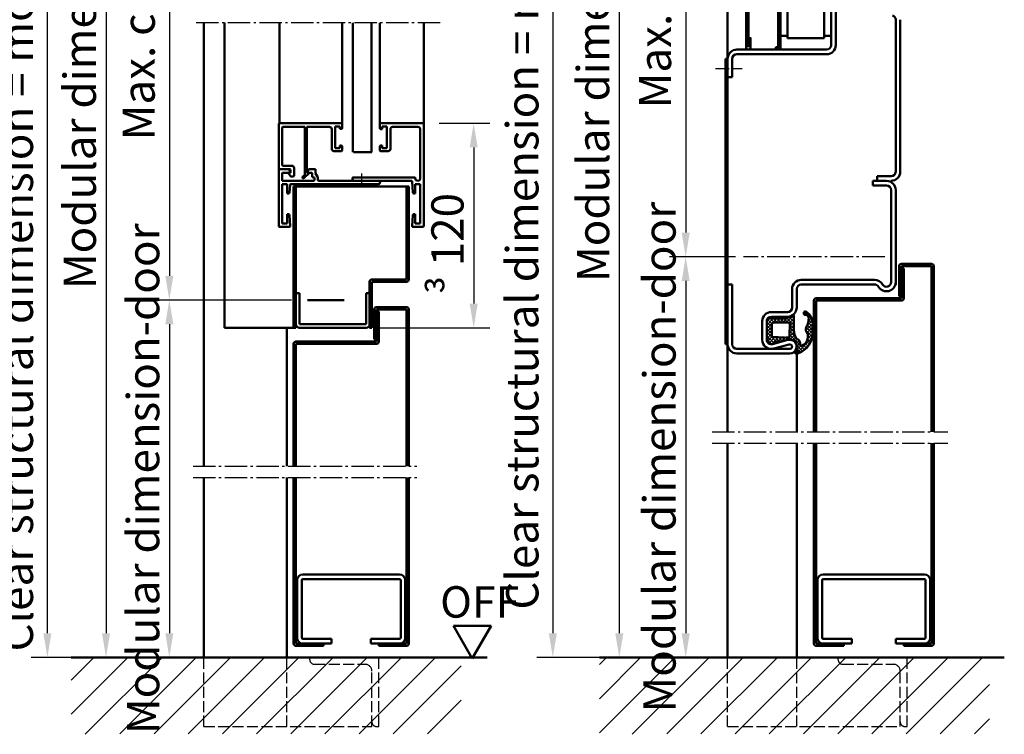
# Model space of a CAD drawing. Extents: x -1891 to 9520, y -752 to 1856.
# Drawn here: x 1097 to 1524, y 338 to 649 of the extents above; entities that cross this region are included whole.
import ezdxf

# ---------------------------------------------------------------- set-up
doc = ezdxf.new("R2010")
doc.units = 0
for name, pattern in [('AM_DIN_F_W050', [6.25, 4.75, -1.5]), ('AM_DIN_G_W050', [13.75, 9.75, -1.5, 1, -1.5]), ('AM_DIN_G_W050x2', [6.875, 4.75, -0.875, 0.375, -0.875]), ('SOLID', [0])]:
    doc.linetypes.add(name, pattern=pattern)
doc.layers.get('0').update_dxf_attribs({"linetype": 'CONTINUOUS'})
doc.layers.get('DEFPOINTS').update_dxf_attribs({"linetype": 'CONTINUOUS'})
doc.layers.add('40', color=12, linetype='CONTINUOUS')
doc.layers.add('8', color=1, linetype='CONTINUOUS')
for name, color, linetype, lineweight in [('AM_0', 7, 'CONTINUOUS', 50), ('AM_2', 5, 'CONTINUOUS', 50), ('AM_3', 6, 'AM_DIN_F_W050', 25), ('AM_5', 3, 'CONTINUOUS', 25), ('AM_7', 4, 'AM_DIN_G_W050', 25), ('AM_8', 1, 'CONTINUOUS', 25)]:
    doc.layers.add(name, color=color, linetype=linetype, lineweight=lineweight)
doc.styles.get("Standard").update_dxf_attribs({"font": 'arial.ttf'})
doc.dimstyles.new('GEN-ISO', dxfattribs={"dimtxt": 2, "dimasz": 1.5, "dimexe": 1, "dimexo": 1, "dimgap": 0.6, "dimtad": 1, "dimdsep": 46, "dimtxsty": 'Standard', "dimcen": 0, "dimclrd": 256, "dimclre": 256, "dimclrt": 2, "dimadec": 0, "dimazin": 0, "dimtp": 0.1, "dimtm": 0.1, "dimtfac": 0.71, "dimtmove": 0, "dimatfit": 3, "dimfxl": 1, "dimtzin": 0, "dimarcsym": 0})
pattern_1 = [(45, (0, 0), (-7.424621202458749, 7.424621202458749), [])]

# ---------------------------------------------------------------- blocks, each defined once
blk = doc.blocks.new('*D6')
at = {"layer": 'AM_5', "lineweight": -2, "transparency": 16777216}
for p, q in [((1158.697060848951, 865.4677477320008), (1127.178787687253, 865.4677477320008)), ((1134.178787687253, 854.9677477320008), (1134.178787687253, 382.0338357320013)), ((1158.697060848951, 371.5338357320012), (1127.178787687253, 371.5338357320013))]:
    blk.add_line(p, q, dxfattribs=at)
at = {"layer": 'AM_5', "transparency": 16777216}
for points in [[(1132.428787687253, 854.9677477320008), (1135.928787687253, 854.9677477320008), (1134.178787687253, 865.4677477320008)], [(1132.428787687253, 382.0338357320013), (1135.928787687253, 382.0338357320013), (1134.178787687253, 371.5338357320013)]]:
    blk.add_solid(points, dxfattribs=at)
at = {"layer": 'DEFPOINTS', "color": 0, "transparency": 16777216}
for p in [(1165.697060848951, 865.4677477320008), (1134.178787687253, 371.5338357320013), (1165.697060848951, 371.5338357320012)]:
    blk.add_point(p, dxfattribs=at)
at = {"layer": 'AM_5', "color": 2, "transparency": 16777216, "insert": (1122.812460463899, 617.926447732001), "char_height": 14, "attachment_point": 5, "rotation": 90}
blk.add_mtext('{\\fSwis721 BT|b0|i0|c0|p34;Modular dimension}', dxfattribs=at)
blk = doc.blocks.new('*D7')
at = {"layer": 'AM_5', "lineweight": -2, "transparency": 16777216}
for p, q in [((1389.222542966468, 868.550347732001), (1350.157318897095, 868.550347732001)), ((1357.157318897095, 858.050347732001), (1357.157318897095, 382.0338357320012)), ((1389.222542966468, 371.5338357320012), (1350.157318897095, 371.5338357320012))]:
    blk.add_line(p, q, dxfattribs=at)
at = {"layer": 'AM_5', "transparency": 16777216}
for points in [[(1355.407318897095, 858.050347732001), (1358.907318897095, 858.050347732001), (1357.157318897095, 868.550347732001)], [(1355.407318897095, 382.0338357320012), (1358.907318897095, 382.0338357320012), (1357.157318897095, 371.5338357320012)]]:
    blk.add_solid(points, dxfattribs=at)
at = {"layer": 'DEFPOINTS', "color": 0, "transparency": 16777216}
for p in [(1396.222542966468, 868.550347732001), (1357.157318897095, 371.5338357320012), (1396.222542966468, 371.5338357320012)]:
    blk.add_point(p, dxfattribs=at)
at = {"layer": 'AM_5', "color": 2, "transparency": 16777216, "insert": (1345.790991673741, 621.0090477320011), "char_height": 14, "attachment_point": 5, "rotation": 90}
blk.add_mtext('{\\fSwis721 BT|b0|i0|c0|p34;Modular dimension}', dxfattribs=at)
blk = doc.blocks.new('*D8')
at = {"layer": 'AM_5', "lineweight": -2, "transparency": 16777216}
for p, q in [((1407.583750029087, 545.5338347320011), (1378.996607468635, 545.5338347320011)), ((1385.996607468635, 535.0338347320011), (1385.996607468635, 382.0338357320012)), ((1394.222542966468, 371.5338357320012), (1378.996607468635, 371.5338357320012))]:
    blk.add_line(p, q, dxfattribs=at)
at = {"layer": 'AM_5', "transparency": 16777216}
for points in [[(1384.246607468635, 535.0338347320011), (1387.746607468635, 535.0338347320011), (1385.996607468635, 545.5338347320011)], [(1384.246607468635, 382.0338357320012), (1387.746607468635, 382.0338357320012), (1385.996607468635, 371.5338357320012)]]:
    blk.add_solid(points, dxfattribs=at)
at = {"layer": 'DEFPOINTS', "color": 0, "transparency": 16777216}
for p in [(1414.583750029087, 545.5338347320011), (1385.996607468635, 371.5338357320012), (1401.222542966468, 371.5338357320012)]:
    blk.add_point(p, dxfattribs=at)
at = {"layer": 'AM_5', "color": 2, "transparency": 16777216, "insert": (1374.630280245281, 458.5338352320014), "char_height": 14, "attachment_point": 5, "rotation": 90}
blk.add_mtext('{\\fSwis721 BT|b0|i0|c0|p34;Modular dimension-door}', dxfattribs=at)
blk = doc.blocks.new('*D9')
at = {"layer": 'AM_5', "lineweight": -2, "transparency": 16777216}
for p, q in [((1214.719671548052, 526.765161732001), (1154.690979656121, 526.765161732001)), ((1161.690979656121, 516.265161732001), (1161.690979656121, 382.0338357320013)), ((1163.697060848952, 371.5338357320013), (1154.690979656121, 371.5338357320013))]:
    blk.add_line(p, q, dxfattribs=at)
at = {"layer": 'AM_5', "transparency": 16777216}
for points in [[(1159.940979656121, 516.265161732001), (1163.440979656121, 516.265161732001), (1161.690979656121, 526.765161732001)], [(1159.940979656121, 382.0338357320013), (1163.440979656121, 382.0338357320013), (1161.690979656121, 371.5338357320013)]]:
    blk.add_solid(points, dxfattribs=at)
at = {"layer": 'DEFPOINTS', "color": 0, "transparency": 16777216}
for p in [(1221.719671548052, 526.765161732001), (1161.690979656121, 371.5338357320013), (1170.697060848952, 371.5338357320013)]:
    blk.add_point(p, dxfattribs=at)
at = {"layer": 'AM_5', "color": 2, "transparency": 16777216, "insert": (1150.324652432768, 449.1494987320014), "char_height": 14, "attachment_point": 5, "rotation": 90}
blk.add_mtext('{\\fSwis721 BT|b0|i0|c0|p34;Modular dimension-door}', dxfattribs=at)
blk = doc.blocks.new('*D10')
at = {"layer": 'AM_5', "lineweight": -2, "transparency": 16777216}
for p, q in [((1176.570702914321, 865.4677477320008), (1154.690979656121, 865.4677477320008)), ((1161.690979656121, 854.9677477320008), (1161.690979656121, 537.265161732001)), ((1214.719671548052, 526.765161732001), (1154.690979656121, 526.765161732001))]:
    blk.add_line(p, q, dxfattribs=at)
at = {"layer": 'AM_5', "transparency": 16777216}
for points in [[(1159.940979656121, 854.9677477320008), (1163.440979656121, 854.9677477320008), (1161.690979656121, 865.4677477320008)], [(1159.940979656121, 537.265161732001), (1163.440979656121, 537.265161732001), (1161.690979656121, 526.765161732001)]]:
    blk.add_solid(points, dxfattribs=at)
at = {"layer": 'DEFPOINTS', "color": 0, "transparency": 16777216}
for p in [(1183.570702914321, 865.4677477320008), (1161.690979656121, 526.765161732001), (1221.719671548052, 526.765161732001)]:
    blk.add_point(p, dxfattribs=at)
at = {"layer": 'AM_5', "color": 2, "transparency": 16777216, "insert": (1148.371495609957, 696.0438143090589), "char_height": 14, "attachment_point": 5, "rotation": 90}
blk.add_mtext('{\\fSwis721 BT|b0|i0|c0|p34;Max. casing height 800}', dxfattribs=at)
blk = doc.blocks.new('*D11')
at = {"layer": 'AM_5', "lineweight": -2, "transparency": 16777216}
for p, q in [((1404.885869408982, 868.5503477320017), (1378.996607468635, 868.5503477320017)), ((1385.996607468635, 858.0503477320017), (1385.996607468635, 556.0338347320011)), ((1407.583750029087, 545.5338347320011), (1378.996607468635, 545.5338347320011))]:
    blk.add_line(p, q, dxfattribs=at)
at = {"layer": 'AM_5', "transparency": 16777216}
for points in [[(1384.246607468635, 858.0503477320017), (1387.746607468635, 858.0503477320017), (1385.996607468635, 868.5503477320017)], [(1384.246607468635, 556.0338347320011), (1387.746607468635, 556.0338347320011), (1385.996607468635, 545.5338347320011)]]:
    blk.add_solid(points, dxfattribs=at)
at = {"layer": 'DEFPOINTS', "color": 0, "transparency": 16777216}
for p in [(1411.885869408982, 868.5503477320017), (1385.996607468635, 545.5338347320011), (1414.583750029087, 545.5338347320011)]:
    blk.add_point(p, dxfattribs=at)
at = {"layer": 'AM_5', "color": 2, "transparency": 16777216, "insert": (1372.67712342247, 709.9259020677471), "char_height": 14, "attachment_point": 5, "rotation": 90}
blk.add_mtext('{\\fSwis721 BT|b0|i0|c0|p34;Max. casing height 800 }', dxfattribs=at)
blk = doc.blocks.new('*D12')
at = {"layer": 'AM_5', "lineweight": -2, "transparency": 16777216}
for p, q in [((1278.896194848951, 603.5486715747263), (1300.899304107849, 603.5486715747262)), ((1293.899304107849, 593.0486715747262), (1293.899304107849, 525.215595732001)), ((1253.197060848951, 514.7155957320011), (1300.899304107849, 514.715595732001))]:
    blk.add_line(p, q, dxfattribs=at)
at = {"layer": 'AM_5', "transparency": 16777216}
for points in [[(1292.149304107849, 593.0486715747262), (1295.649304107849, 593.0486715747262), (1293.899304107849, 603.5486715747262)], [(1292.149304107849, 525.215595732001), (1295.649304107849, 525.215595732001), (1293.899304107849, 514.715595732001)]]:
    blk.add_solid(points, dxfattribs=at)
at = {"layer": 'DEFPOINTS', "color": 0, "transparency": 16777216}
for p in [(1271.896194848951, 603.5486715747263), (1246.197060848951, 514.7155957320011), (1293.899304107849, 514.715595732001)]:
    blk.add_point(p, dxfattribs=at)
at = {"layer": 'AM_5', "color": 2, "transparency": 16777216, "insert": (1282.504463646206, 551.2982243404095), "char_height": 14, "attachment_point": 5, "rotation": 90}
blk.add_mtext('\\fSymbol|b0|i0|c2|p18;³\\fSwis721 BT|b0|i0|c0|p34; 120', dxfattribs=at)
blk = doc.blocks.new('ECK43')
at = {"linetype": 'SOLID'}
for p, q in [((0, 73), (26, 73)), ((0, 71), (0, 73)), ((0, 71), (26, 71)), ((28, 46), (28, 69)), ((30, 46), (30, 69)), ((16, 58), (24, 58)), ((16, 56), (24, 56)), ((12, 47), (12, 54)), ((14, 47), (14, 54)), ((24.10579599999983, 46.78967399999999), (25.92946899999993, 53.47355099999993)), ((26.03526599999987, 46.26322500000003), (27.85893899999974, 52.94710199999997)), ((2, 45), (10, 45)), ((2, 43), (10, 43)), ((-2, 9.196152999999981), (-2, 41)), ((0, 9.196152999999981), (0, 41)), ((-45, 4), (-45, 10)), ((-45, 10), (-43, 10)), ((-43, 4), (-43, 10)), ((-41, 2), (-1, 2)), ((-41, 0), (-1, 0))]:
    blk.add_line(p, q, dxfattribs=at)
for centre, radius, start, end in [((26, 69), 4, 0, 90), ((26, 69), 2, 0, 90), ((16, 54), 4, 90, 180), ((16, 54), 2, 90, 180), ((24, 54), 4, 344.73852, 90), ((24, 54), 2, 344.73852, 90), ((2, 41), 4, 90, 180), ((2, 41), 2, 90, 180), ((10, 47), 2, 270, 0), ((10, 47), 4, 270, 0), ((27, 46), 3, 164.73852, 0), ((27, 46), 1, 164.73852, 0), ((2, 9.196152999999981), 4, 180, 240), ((2, 9.196152999999981), 2, 180, 240), ((-1, 4), 4, 270, 60.00000000000002), ((-1, 4), 2, 270, 60.00000000000002), ((-41, 4), 4, 180, 270), ((-41, 4), 2, 180, 270)]:
    blk.add_arc(centre, radius, start, end, dxfattribs=at)
blk.add_point((0, 0), dxfattribs=at)
blk.add_point((0, 0), dxfattribs=at)
at = {"layer": '40', "linetype": 'SOLID'}
blk.add_point((3, 4), dxfattribs=at)
at = {"layer": 'AM_7'}
blk.add_line((-12, 4.769405000000006), (-12, 66.12635793463016), dxfattribs=at)
blk = doc.blocks.new('*D19')
at = {"layer": 'AM_5', "lineweight": -2, "transparency": 16777216}
for p, q in [((1130.697060848951, 870.4677477320008), (1101.7211611367, 870.4677477320008)), ((1108.7211611367, 382.0338357320013), (1108.7211611367, 859.9677477320008)), ((1169.697060848951, 371.5338357320012), (1101.7211611367, 371.5338357320013))]:
    blk.add_line(p, q, dxfattribs=at)
at = {"layer": 'AM_5', "transparency": 16777216}
for points in [[(1106.9711611367, 859.9677477320008), (1110.4711611367, 859.9677477320008), (1108.7211611367, 870.4677477320008)], [(1106.9711611367, 382.0338357320013), (1110.4711611367, 382.0338357320013), (1108.7211611367, 371.5338357320013)]]:
    blk.add_solid(points, dxfattribs=at)
at = {"layer": 'DEFPOINTS', "color": 0, "transparency": 16777216}
for p in [(1108.7211611367, 870.4677477320008), (1137.697060848951, 870.4677477320008), (1176.697060848951, 371.5338357320012)]:
    blk.add_point(p, dxfattribs=at)
at = {"layer": 'AM_5', "color": 2, "transparency": 16777216, "insert": (1097.282416252662, 604.3726609193321), "char_height": 14, "attachment_point": 5, "rotation": 90}
blk.add_mtext('Clear structural dimension = modular dimension + 5', dxfattribs=at)
blk = doc.blocks.new('*D20')
at = {"layer": 'AM_5', "lineweight": -2, "transparency": 16777216}
for p, q in [((1360.222542966468, 873.550347732001), (1321.284321778517, 873.550347732001)), ((1328.284321778517, 863.050347732001), (1328.284321778517, 382.0338357320012)), ((1397.222542966468, 371.5338357320012), (1321.284321778517, 371.5338357320012))]:
    blk.add_line(p, q, dxfattribs=at)
at = {"layer": 'AM_5', "transparency": 16777216}
for points in [[(1326.534321778517, 863.050347732001), (1330.034321778517, 863.050347732001), (1328.284321778517, 873.550347732001)], [(1326.534321778517, 382.0338357320012), (1330.034321778517, 382.0338357320012), (1328.284321778517, 371.5338357320012)]]:
    blk.add_solid(points, dxfattribs=at)
at = {"layer": 'DEFPOINTS', "color": 0, "transparency": 16777216}
for p in [(1367.222542966468, 873.550347732001), (1328.284321778517, 371.5338357320012), (1404.222542966468, 371.5338357320012)]:
    blk.add_point(p, dxfattribs=at)
at = {"layer": 'AM_5', "color": 2, "transparency": 16777216, "insert": (1316.845576894478, 622.5420917320013), "char_height": 14, "attachment_point": 5, "rotation": 90}
blk.add_mtext('Clear structural dimension = modular dimension + 5', dxfattribs=at)
blk = doc.blocks.new('Glasleiste')
for p, q in [((-31.98345499999959, -7.216521999999713), (-31.98345500000005, 17.18347799999992)), ((-27.2995890000002, 17.4834780000001), (-31.68345499999987, 17.4834780000001)), ((-27.24686599999995, 12.45730999999978), (-27, 17.16777699999966)), ((26.26254400000016, 12.47383200000013), (26.01567900000009, 17.18429900000001)), ((30.69913399999996, 17.5), (26.31526799999983, 17.5)), ((30.99913399999991, 17.20000000000073), (30.99913400000037, -27.19999999999982)), ((-30.48345500000005, -1.016521999999895), (-30.48345500000005, 15.9834780000001)), ((-28.28345500000023, 15.9834780000001), (-30.48345500000005, 15.9834780000001)), ((-28.28345500000023, 11.9834780000001), (-28.28345500000023, 15.9834780000001)), ((27.29913399999987, 12), (27.29913399999987, 16)), ((29.49913400000014, 16), (27.29913399999987, 16)), ((29.49913399999969, -1), (29.49913400000014, 16)), ((-27.74618000000009, 11.9834780000001), (-28.28345500000023, 11.9834780000001)), ((27.29913399999987, 12), (26.76185900000019, 12)), ((-28.28345500000023, -1.016521999999895), (-28.28345500000023, 2.983478000000105)), ((-27.74618000000009, 2.983478000000105), (-28.28345500000023, 2.983478000000105)), ((-27.07696600000008, -0.7322229999999763), (-27.24686600000041, 2.50964599999952)), ((26.01403299999993, -2.215700999999626), (26.26254399999971, 2.526168000000325)), ((27.29913399999987, 3), (26.76185899999973, 3)), ((27.29913399999987, -1), (27.29913399999987, 3)), ((-28.28345500000023, -1.016521999999895), (-30.48345500000005, -1.016521999999895)), ((-30.48345499999959, -5.716521999999713), (-30.48345500000005, -2.516521999999895)), ((-16.78345500000023, -2.516521999999895), (-30.48345500000005, -2.516521999999895)), ((11.26654499999995, -1.016521999999895), (-26.77737800000023, -1.016521999999895)), ((-20.80031899999994, -5.003349000000526), (-21.6430919999998, -4.176476999999977)), ((-21.14741500000036, -3.662334999999985), (-21.43299000000025, -3.662334999999985)), ((-18.62536, -6.016521999999895), (-20.93731200000002, -3.748192000000017)), ((-17.48345499999959, -5.716521999999713), (-17.48345499999959, -4.016521999999895)), ((-16.98345499999959, -4.016521999999895), (-17.48345499999959, -4.016521999999895)), ((-16.48345500000005, -3.516521999999895), (-16.48345500000005, -2.816522000000077)), ((-15.94326299999966, -5.678958000000421), (-15.02364799999987, -4.086137999999664)), ((-14.98345500000005, -3.936138000000028), (-14.98345500000005, -2.816522000000077)), ((11.26654499999995, -2.516521999999895), (-14.68345500000032, -2.516521999999895)), ((3.799133999999867, -4), (0.3283129999999801, -4)), ((25.71444399999973, -2.5), (0.9991339999996853, -2.5)), ((3.799133999999867, -4), (3.999133999999685, -3.800000000000182)), ((4.199133999999958, -4), (3.999133999999685, -3.800000000000182)), ((27.00270999999975, -4), (4.199133999999958, -4)), ((29.49913399999969, -1), (27.29913399999987, -1)), ((29.49913400000014, -24.89999999999964), (29.49913399999969, -3.599999999999454)), ((-31.98345499999982, -7.816522000000077), (-31.98345499999982, -27.21652200000017)), ((-27.61557699999958, -7.516521999999895), (-31.68345499999987, -7.516521999999895)), ((-26.98345499999959, -6.016521999999895), (-30.18345499999987, -6.016521999999895)), ((-27.84416799999963, -6.016521999999895), (-26.94429099999979, -4.556067000000439)), ((-27.11011599999983, -7.516521999999895), (-27.61557699999958, -7.516521999999895)), ((-27.32579899999973, -7.294168000000354), (-26.98345499999959, -6.016521999999895)), ((-26.81011599999965, -6.016521999999895), (-26.98345499999959, -6.016521999999895)), ((-26.81011599999965, -7.216521999999713), (-26.81011599999965, -6.016521999999895)), ((-25.81011599999965, -4.413440000000264), (-26.68888199999992, -4.413440000000264)), ((-25.31011599999965, -8.016521999999895), (-25.31011599999965, -4.913440000000264)), ((-20.71042199999965, -25.91652200000044), (-20.71042199999965, -5.217491000000336)), ((-19.71042199999965, -25.91652200000044), (-19.71042199999965, -6.016521999999895)), ((-19.48345499999959, -6.016521999999895), (-19.71042199999965, -6.016521999999895)), ((-17.78345499999978, -6.016521999999895), (-19.48345499999959, -6.016521999999895)), ((-19.21512999999959, -7.278895999999804), (-19.48345499999959, -6.016521999999895)), ((-15.98345499999959, -7.516521999999895), (-18.9216849999998, -7.516521999999895)), ((-15.98345499999959, -7.516521999999895), (-15.98345499999959, -5.828958000000057)), ((-30.48345499999959, -25.61652200000026), (-30.48345499999959, -9.316522000000077)), ((-26.31011599999965, -9.016521999999895), (-30.18345499999987, -9.016521999999895)), ((-8.983454999999594, -24.91652200000044), (-8.983454999999594, -16.41652200000044)), ((-4.783454999999776, -15.41652200000044), (-7.983454999999594, -15.41652200000044)), ((-7.483454999999594, -26.11652200000026), (-7.483454999999594, -16.71652199999971)), ((-5.483454999999594, -16.71652199999971), (-7.483454999999594, -16.71652199999971)), ((-5.483454999999594, -17.81652200000008), (-5.483454999999594, -16.71652199999971)), ((-4.483454999999594, -17.5165219999999), (-4.483454999999594, -15.71652199999971)), ((8.457840000000033, -15), (0.4578400000000329, -15)), ((11.99913400000014, -17.5), (11.99913400000014, -15.69999999999982)), ((15.49913400000014, -15.39999999999964), (12.29913400000032, -15.39999999999964)), ((14.99913400000014, -16.69999999999982), (12.99913400000014, -16.69999999999982)), ((12.99913400000014, -17.79999999999973), (12.99913400000014, -16.69999999999982)), ((14.99913400000014, -26.09999999999991), (14.99913400000014, -16.69999999999982)), ((16.49913400000014, -24.89999999999964), (16.49913400000014, -16.39999999999964)), ((-4.783454999999776, -17.81652200000008), (-5.483454999999594, -17.81652200000008)), ((12.99913400000014, -17.79999999999973), (12.29913400000032, -17.79999999999973)), ((-4.783454999999776, -25.0165219999999), (-5.483454999999594, -25.0165219999999)), ((-5.483454999999594, -26.11652200000026), (-5.483454999999594, -25.0165219999999)), ((-4.483454999999594, -27.21652199999971), (-4.483454999999594, -25.31652200000008)), ((11.99913400000014, -27.19999999999982), (11.99913400000014, -25.29999999999973)), ((12.99913400000014, -25), (12.29913400000032, -25)), ((12.99913400000014, -26.09999999999991), (12.99913400000014, -25)), ((-4.783454999999776, -27.5165219999999), (-31.68345499999987, -27.5165219999999)), ((-20.71042199999965, -25.91652200000044), (-30.18345499999987, -25.91652200000044)), ((-9.983454999999594, -25.91652200000044), (-19.71042199999965, -25.91652200000044)), ((-5.483454999999594, -26.11652200000026), (-7.483454999999594, -26.11652200000026)), ((30.69913400000041, -27.5), (12.29913400000032, -27.5)), ((14.99913400000014, -26.09999999999991), (12.99913400000014, -26.09999999999991)), ((28.49913400000014, -25.89999999999964), (17.49913400000014, -25.89999999999964))]:
    blk.add_line(p, q)
for centre, radius, start, end in [((-31.68345499999987, 17.18347799999992), 0.3, 90, 180), ((-27.2995890000002, 17.18347799999992), 0.3, 356.9999999999945, 90), ((26.31526799999983, 17.20000000000027), 0.3, 90, 183.0000000000054), ((30.69913399999996, 17.20000000000073), 0.3, 0, 90), ((-27.74618000000009, 12.48347799999965), 0.5, 270, 356.9999999999945), ((26.76185900000019, 12.5), 0.5, 183.0000000000054, 270), ((-27.74618000000009, 2.48347799999965), 0.5, 3.000000000005424, 90), ((26.76185899999973, 2.5), 0.5, 90, 176.9999999999945), ((-26.77737800000023, -0.7165220000001682), 0.3, 183.0000000000054, 270), ((-21.43299000000025, -3.962335000000166), 0.3, 90, 225.5456580000066), ((-21.14741500000036, -3.962335000000166), 0.3, 45.5456580000066, 90), ((-16.98345500000005, -3.516521999999895), 0.5, 270, 0), ((-16.78345500000023, -2.816522000000077), 0.3, 0, 90), ((-15.28345500000023, -3.936138000000028), 0.3, 330.0000000000027, 0), ((-14.68345500000032, -2.816522000000077), 0.3, 90, 180), ((0.9991339999996853, -3.5), 1, 90, 196.6015499999925), ((0.3283129999999801, -3.699999999999818), 0.3, 196.6015499999925, 270), ((11.26654499999995, -1.766521999999895), 0.75, 270, 90), ((25.71444399999973, -2.199999999999818), 0.3, 270, 356.9999999999945), ((27.00270999999975, -3.699999999999818), 0.3, 270, 4.096044000006589), ((28.39913399999978, -3.599999999999454), 1.1, 90, 184.0960440000066), ((28.39913399999978, -3.599999999999454), 1.1, 0, 90), ((-31.68345499999987, -7.216522000000168), 0.3, 180, 270), ((-31.68345499999987, -7.816522000000077), 0.3, 90, 180), ((-30.18345499999987, -5.716522000000168), 0.3, 180, 270), ((-27.61557699999958, -7.216522000000168), 0.3, 270, 345.0000000000056), ((-27.11011599999983, -7.216522000000168), 0.3, 270, 0), ((-26.68888199999992, -4.713440000000446), 0.3, 90, 148.360217999991), ((-26.31011599999965, -8.01652200000035), 1, 270, 0), ((-25.81011599999965, -4.913440000000264), 0.5, 0, 90), ((-21.01042199999983, -5.217491000000336), 0.3, 0, 45.5456580000066), ((-18.9216849999998, -7.216521999999713), 0.3, 191.9999999999902, 270), ((-17.78345499999978, -5.716521999999713), 0.3, 270, 0), ((-15.68345499999987, -5.828958000000057), 0.3, 150.0000000000027, 180), ((-30.18345499999987, -9.316522000000077), 0.3, 90, 180), ((-7.983454999999594, -16.41652200000044), 1, 90, 180), ((-4.783454999999776, -15.71652199999971), 0.3, 0, 90), ((12.29913400000032, -15.69999999999982), 0.3, 90, 180), ((15.49913400000014, -16.39999999999964), 1, 0, 90), ((-4.783454999999776, -17.5165219999999), 0.3, 270, 0), ((12.29913400000032, -17.5), 0.3, 180, 270), ((-30.18345499999987, -25.61652200000026), 0.3, 180, 270), ((-9.983454999999594, -24.91652200000044), 1, 270, 0), ((-4.783454999999776, -25.31652200000008), 0.3, 0, 90), ((12.29913400000032, -25.29999999999973), 0.3, 90, 180), ((17.49913400000014, -24.89999999999964), 1, 180, 270), ((28.49913400000014, -24.89999999999964), 1, 270, 0), ((-31.68345499999987, -27.21652200000017), 0.3, 180, 270), ((-4.783454999999776, -27.21652199999971), 0.3, 270, 0), ((12.29913400000032, -27.19999999999982), 0.3, 180, 270), ((30.69913400000041, -27.19999999999982), 0.3, 270, 0)]:
    blk.add_arc(centre, radius, start, end)
at = {"layer": 'AM_7'}
blk.add_line((4.030865000000176, -5.691633999999794), (4.030864999999721, 0.3217070000000604), dxfattribs=at)
blk = doc.blocks.new('se 3930')
at = {"layer": '8'}
h = blk.add_hatch(dxfattribs=at)
h.set_pattern_fill('_U', color=256, scale=1.05, angle=45.00000000000001, style=0, double=1, pattern_type=0)
h.set_pattern_definition([(45.00000000000001, (-455.6720299027027, 3.659598094290713), (-0.7424621202458751, 0.7424621202458748), []), (135, (-455.6720299027027, 3.659598094290713), (-0.742462120245875, -0.7424621202458749), [])])
edge = h.paths.add_edge_path()
edge.add_arc((13.99240614063001, -10.38495610911086), 9.052097616440998, 158.897834179021, 170.5792033801135, ccw=False)
edge.add_line((5.547342859976027, -7.125910628709191), (5.719313504190723, -4.365817777748816))
edge.add_arc((6.650000000000148, -3.999999999999536), 0.9999999999997243, 110.23403159641111, 201.4579188066086, ccw=False)
edge.add_line((6.304144431430473, -3.061712237269573), (6.802290453627393, -2.526449035258338))
edge.add_arc((6.08030514758218, -2.115546688476577), 0.83072469611536, 330.3545663284264, 378.7132126136758)
edge.add_line((6.86711467757226, -1.84902411109756), (6.849926653626426, -1.698248086524472))
edge.add_arc((4.872821248591265, -1.999999999991815), 1.999999999975112, 8.677692933745023, 31.71494175933121)
edge.add_line((6.574169341521326, -0.9486129796307612), (5.168563370928496, -0.4310920830921532))
edge.add_arc((2.75000000000216, -7.000000000001373), 7.00000000000137, 69.78712665629739, 90.00000000001674)
edge.add_line((2.750000000000114, 0), (-3.07892603649708, 5.506706202140776e-14))
edge.add_arc((-3.07892603649708, -1.999999999999947), 2.000000000000002, 90, 144.0560971563773)
edge.add_arc((-4.198113778671939, -0.8794347271314127), 0.5028421189809061, 173.9015546917773, 206.0169631681756)
edge.add_arc((-5.25, -1.899999999999235), 0.9999999999999893, -2.3021584638627246e-11, 53.13010235412952, ccw=False)
edge.add_line((-4.25, -1.899999999999636), (-4.25, -7.603262412077129))
edge.add_arc((-9.928345012258376, -7.09325175133104), 5.701202763655599, 322.79357023165545, 354.8676490365262, ccw=False)
edge.add_arc((-9.078926036497023, -8.99999999999984), 3.999999999999998, 325.36341420232395, 337.3453409546692, ccw=False)
edge.add_arc((-5.072384672347368, -11.25661710796567), 0.7156455583199405, 181.3499518396978, 208.1050219782315)
edge.add_arc((-4.773612537075792, -9.600000000001307), 2.199999999998878, 244.9921667652897, 269.9999999999793)
edge.add_line((-4.773612537076588, -11.80000000000018), (0.7146815815485752, -11.80000000000018))
edge.add_arc((0.714681581549371, -18.79999999999884), 6.999999999998655, 56.442690238089085, 90.00000000000648, ccw=False)
edge.add_arc((6.707033073927789, -12.35086137413671), 2.210465545326111, 196.1758454120027, 264.7525952341167)
edge.add_line((6.504871602588594, -14.55206301564523), (7.213416964223143, -14.57515085298746))
edge.add_arc((7.307145544870991, -14.91937862218555), 0.3567601490039915, -52.64395071599711, 105.23161099585619, ccw=False)
edge.add_arc((3.612182368418587, -13.66729235784858), 4.202092995016009, 230.9738113452812, 338.56453059865424, ccw=False)
edge.add_arc((0.7096885369593906, -18.9823134999808), 2.066575409538472, 82.86907370750681, 117.198594400663)
edge.add_arc((4.923990313957347, -32.14560746402309), 15.8636370514007, 108.9778040885882, 115.5716617297744)
edge.add_arc((-5.888927068188309, 0.1317199039063031), 18.40000000000071, 275.0180216392158, 282.44595530715935, ccw=False)
edge.add_arc((-4.401952734298675, -16.80312309301477), 1.400000000000325, 180.6147598903019, 275.01802163920706, ccw=False)
edge.add_arc((-6.601826099139146, -16.82672772532806), 0.7999999999999964, 0.6147598903237059, 180.6147598903277)
edge.add_arc((-1.840632227970787, -13.56607432930968), 6.450912725965906, 210.450030776806, 265.841071590345)
edge.add_line((-2.308473506677672, -19.99999999999994), (-1.372790949263901, -19.99999999999994))
edge.add_arc((-1.840632227970787, -13.56607432930964), 6.450912725965972, 274.158928409655, 288.9434833600312)
edge.add_arc((2.199919637071844, -10.82672281294545), 9.05259256407752, 257.584147050384, 332.4233691926791)
edge.add_arc((6.168458472075997, -12.09309706658389), 5.000000000001704, 324.2057196282146, 355.3299932070177)
edge.add_arc((10.52045531644308, -18.92430182051327), 6.455075503735694, 84.38663180215853, 99.08632162736431)
edge.add_arc((7.92107396350292, -9.999999999999945), 2.999999999999989, 247.2858741015766, 301.7800780306018, ccw=False)
edge.add_line((6.762673534587236, -12.76732875645226), (6.674546288009878, -12.75029764187457))
edge.add_arc((8.4741073973683, -9.497450950070062), 3.717449634722552, 236.8039473574794, 241.0474672762099, ccw=False)
edge.add_arc((7.921073963502977, -9.999999999999945), 3.000000000000035, 204.1339287619433, 240.38977773604688, ccw=False)
edge.add_arc((8.474107397369494, -9.497450950070881), 3.717449634722588, 198.7296244587803, 207.7197591405303, ccw=False)
edge.add_line((4.953517612840471, -10.69113405532495), (4.964598897863141, -10.50917107758616))
edge.add_line((4.964598897863141, -10.50917107758616), (5.06239584591458, -8.903272136783016))
edge = h.paths.add_edge_path(flags=16)
edge.add_arc((3.237934685448295, -2.699999999999737), 0.4999999999999192, 21.45791880657049, 89.99999999996089, ccw=False)
edge.add_line((3.703277933353149, -2.517091111125398), (4.073241180787591, -7.569956322376129))
edge.add_arc((-2.645370846674723, -8.053390411090575), 6.735982192204224, -11.424812860240877, 4.115593803298509, ccw=False)
edge.add_line((3.957141118647996, -9.387666185232769), (3.87364058134699, -9.71539216326255))
edge.add_arc((3.165500224594268, -8.683557898483793), 1.251457036750919, 259.64517495835923, 304.46152604492295, ccw=False)
edge.add_line((2.940558843376493, -9.91463307484356), (-1.849999999999454, -10))
edge.add_arc((-1.849999999999511, -9.39999999999968), 0.6000000000003194, 179.9999999999958, 270.0000000000054, ccw=False)
edge.add_line((-2.449999999999818, -9.399999999999636), (-2.449999999999818, -2.800000000000182))
edge.add_arc((-1.849999999999511, -2.800000000000148), 0.600000000000307, 89.9999999999946, 180.0000000000032, ccw=False)
edge.add_line((-1.849999999999454, -2.199999999999841), (3.237934685448636, -2.199999999999818))
at = {"layer": 'AM_0'}
for p, q in [((-2.75, 0), (2.75, 0)), ((-4.25, -7.603262412077129), (-4.25, -1.899999999999636)), ((5.168563370928496, -0.4310920830921532), (6.574169341521156, -0.9486129796305249)), ((6.802290453627393, -2.526449035258338), (6.304144431430359, -3.061712237269603)), ((6.849926653626426, -1.698248086524472), (6.867114677572317, -1.849024111097606)), ((5.719313504190723, -4.365817777748816), (5.547342859976197, -7.12591062870888)), ((0.7146815815485752, -11.80000000000018), (-4.773612537076588, -11.80000000000018)), ((5.06239584591458, -8.903272136783016), (4.953517612840187, -10.69113405532426)), ((6.674546288009878, -12.75029764187457), (7.960062183740774, -12.99873123491125)), ((7.213416964223143, -14.57515085298746), (6.504871602588537, -14.55206301564522))]:
    blk.add_line(p, q, dxfattribs=at)
blk.add_lwpolyline([(2.940558843376493, -9.91463307484355), (-1.849999999999454, -10, -0.414213562373095), (-2.449999999999818, -9.399999999999636), (-2.449999999999818, -2.800000000000182, -0.414213562373095), (-1.849999999999454, -2.199999999999818), (3.237934685448636, -2.199999999999818, -0.3083189185936475), (3.703277933353093, -2.51709111112541), (4.073241180787591, -7.569956322376129, -0.06791193185094181), (3.957141118647996, -9.387666185232774), (3.87364058134699, -9.71539216326255, -0.1980794752927605)], format="xyb", close=True, dxfattribs=at)
for centre, radius, start, end in [((-3.054502051869861, -2.109009557980698), 2.130878413999027, 81.78432117386757, 126.2281870538048), ((2.750000000002103, -7.000000000001364), 7.000000000001364, 69.78712665629621, 90.00000000001629), ((-4.198113778671939, -0.8794347271314109), 0.5028421189809034, 103.3075202747118, 206.0169631681763), ((-5.25, -1.899999999999181), 1, 359.999999999974, 53.13010235412992), ((6.650000000000148, -3.999999999999545), 0.9999999999997362, 110.2340315964122, 201.4579188066031), ((4.872821248591265, -1.999999999991815), 1.999999999975116, 8.677692933741717, 31.71494175933149), ((6.080305147582237, -2.11554668847657), 0.8307246961153208, 330.354566328421, 18.71321261367592), ((-9.928345012258376, -7.093251751331081), 5.701202763655563, 321.0026313559576, 354.8676490365397), ((13.99240614062995, -10.38495610911104), 9.052097616440989, 158.8978341790194, 170.5792033801097), ((-5.072384672347368, -11.25661710796567), 0.7156455583199227, 126.4449006198229, 208.1050219782336), ((-4.773612537075962, -9.600000000001273), 2.199999999998909, 244.9921667653014, 269.9999999999837), ((0.7146815815493142, -18.79999999999882), 6.999999999998667, 56.4426902380886, 90.00000000000652), ((8.474107397369437, -9.497450950070743), 3.717449634722598, 198.729624458782, 241.047467276196), ((10.52045531643904, -18.92430182051339), 6.455075503735176, 84.38663180212325, 113.3687986372176), ((6.168458472076168, -12.09309706658351), 5.000000000001561, 324.205719628201, 355.3299932070131), ((-6.601826099139203, -16.82672772532806), 0.8000000000000036, 0.6147598903276495, 180.6147598903277), ((-1.840632227970787, -13.56607432930966), 6.450912725965955, 210.4500307768154, 288.9434833600301), ((-4.401952734298618, -16.80312309301478), 1.400000000000301, 180.6147598903017, 275.0180216392003), ((0.7096885369601296, -18.98231349998066), 2.066575409538705, 82.86907370753107, 117.1985944006827), ((2.199919637071673, -10.8267228129455), 9.052592564077598, 257.5841470503867, 332.4233691926804), ((3.612182368418587, -13.66729235784858), 4.202092995016003, 230.9738113452806, 338.5645305986545), ((6.707033073928017, -12.35086137413691), 2.210465545325917, 196.1758454120103, 264.7525952341097), ((7.307145544871048, -14.91937862218561), 0.356760149003931, 307.3560492840004, 105.231610995809), ((-5.88892706818865, 0.1317199039063706), 18.40000000000081, 275.0180216392167, 282.4459553071631), ((4.923990313956779, -32.14560746402333), 15.86363705140067, 108.977804088582, 115.5716617297732)]:
    blk.add_arc(centre, radius, start, end, dxfattribs=at)
blk = doc.blocks.new('se 3930 standard eingebaut')
at = {"lineweight": 0}
blk.add_blockref('se 3930', (0, 0), dxfattribs=at)

msp = doc.modelspace()

# ---------------------------------------------------------------- hatches: boundary and pattern name
at = {"layer": 'AM_8'}
h = msp.add_hatch(dxfattribs=at)
h.set_pattern_fill('_U', color=256, scale=10.5, angle=45, style=0, pattern_type=0)
h.set_pattern_definition(pattern_1)
h.paths.add_polyline_path([(1288.480562897534, 338.3308112747089), (1136.07414269665, 338.3308112747089), (1136.07414269665, 338.1325534510303), (1118.976016848951, 338.1325534510303), (1118.976016848951, 371.5338357320012), (1288.480562897534, 371.5338357320012)])
h = msp.add_hatch(dxfattribs=at)
h.set_pattern_fill('_U', color=256, scale=10.5, angle=45, style=0, pattern_type=0)
h.set_pattern_definition(pattern_1)
h.paths.add_polyline_path([(1518.006045015051, 338.3308112747089), (1365.599624814167, 338.3308112747089), (1365.599624814167, 338.1325534510303), (1348.501498966468, 338.1325534510303), (1348.501498966468, 371.5338357320012), (1518.006045015051, 371.5338357320012)])

# ---------------------------------------------------------------- linework, layer by layer
at = {"layer": 'AM_0'}
for p, q in [((1404.222542966467, 631.533834731999), (1404.222542966467, 744.9159817320008)), ((1430.222542966467, 744.9159817320008), (1430.222542966467, 640.5338347319993)), ((1446.222542966466, 744.9159817320005), (1446.222542966467, 640.5338347319995)), ((1449.222542966466, 656.5403497330175), (1449.222542966467, 637.5338347319997)), ((1451.222542966467, 637.5338347319997), (1451.222542966466, 656.5403497330175)), ((1176.697060848952, 454.673937732001), (1176.697060848951, 647.1847865268453)), ((1185.697060848951, 514.7155957320011), (1185.697060848951, 647.1847865268453)), ((1209.513605848951, 603.5651935747264), (1209.513605848951, 647.1847865268453)), ((1236.713605848951, 603.265193574726), (1236.713605848951, 647.1847865268453)), ((1241.474587062174, 591.0486715747263), (1241.474587062174, 647.1847865268453)), ((1249.474587062174, 591.0486715747263), (1249.474587062174, 647.1847865268453)), ((1253.196194848951, 603.2486715747261), (1253.196194848951, 647.1847865268453)), ((1272.196194848951, 603.2486715747261), (1272.196194848951, 647.1847865268453)), ((1477.222542966466, 648.5330045791617), (1477.222542966468, 582.5338347320009)), ((1479.222542966468, 582.5338347320009), (1479.222542966466, 648.5330045791617)), ((1430.222542966467, 641.5338347319993), (1427.222542966467, 641.5338347319993)), ((1446.222542966467, 640.5338347319995), (1430.222542966467, 640.5338347319993)), ((1446.222542966467, 641.5338347319995), (1449.222542966466, 641.5338347319997)), ((1447.222542966467, 635.5338347319997), (1408.222542966467, 635.5338347319993)), ((1408.222542966467, 633.5338347319993), (1447.222542966467, 633.5338347319997)), ((1403.222542966468, 507.5338347320006), (1403.222542966468, 631.5338347319984)), ((1403.222542966468, 631.5338347319984), (1404.222542966467, 631.5338347319977)), ((1404.222542966467, 631.533834731999), (1404.222542966467, 623.533834731999)), ((1406.222542966467, 623.5338347319993), (1406.222542966467, 631.5338347319993)), ((1404.222542966468, 507.5338347320006), (1404.222542966468, 623.5338347319993)), ((1404.222542966467, 623.533834731999), (1406.222542966467, 623.5338347319993)), ((1475.222542966468, 580.5338347320009), (1469.222542966468, 580.5338347320006)), ((1469.222542966468, 580.5338347320006), (1469.222542966468, 578.5338347320006)), ((1215.697060848951, 514.7155957320011), (1215.697060848951, 576.0486715747263)), ((1265.697060848951, 576.0486715747263), (1215.697060848951, 576.0486715747263)), ((1216.697060848951, 514.7155957320011), (1216.697060848951, 576.0486715747263)), ((1264.697060848951, 535.7155957320011), (1264.697060848951, 576.0486715747263)), ((1265.697060848951, 535.7155957320011), (1265.697060848951, 576.0486715747263)), ((1404.222542966467, 469.5252117320011), (1404.222542966467, 568.3356255004416)), ((1478.722542966468, 528.3909987320011), (1478.722542966468, 541.4842687320012)), ((1479.722542966468, 542.4842687320012), (1492.722542966468, 542.4842687320012)), ((1479.722542966468, 542.4842687320012), (1492.722542966468, 542.4842687320012)), ((1479.722542966468, 527.5338347320011), (1479.722542966468, 541.4842687320012)), ((1479.722542966468, 541.4842687320012), (1492.722542966468, 541.4842687320012)), ((1479.722542966468, 541.4842687320012), (1492.722542966468, 541.4842687320012)), ((1479.722542966468, 540.4842687320012), (1480.722542966468, 540.4842687320012)), ((1480.722542966468, 527.5338387320013), (1480.722542966468, 540.4842687320012)), ((1492.722542966468, 469.5252117320009), (1492.722542966468, 541.4842687320012)), ((1493.722542966467, 469.5252117320009), (1493.722542966468, 541.4842687320012)), ((1248.697060848951, 514.7155957320011), (1248.697060848951, 534.7155957320011)), ((1249.697060848951, 535.7155957320011), (1264.697060848951, 535.7155957320011)), ((1249.697060848951, 534.7155957320011), (1264.697060848951, 534.7155957320011)), ((1249.697060848951, 514.7155957320011), (1249.697060848951, 534.7155957320011)), ((1216.697060848951, 529.7155957320011), (1218.197060848951, 529.7155957320011)), ((1218.197060848951, 516.2155957320011), (1218.197060848951, 529.7155957320011)), ((1247.197060848951, 516.2155957320011), (1247.197060848951, 529.7155957320011)), ((1247.197060848951, 529.7155957320011), (1248.697060848951, 529.7155957320011)), ((1441.722542966468, 469.5252117320011), (1441.722542966468, 526.5338387320013)), ((1442.722542966468, 527.5338347320011), (1479.722542966468, 527.5338347320011)), ((1442.722542966468, 526.5338387320013), (1479.722542966468, 526.5338387320013)), ((1442.722542966468, 469.5252117320011), (1442.722542966468, 526.5338387320013)), ((1478.722542966468, 528.3909987320011), (1479.722542966468, 528.3909987320011)), ((1250.697060848951, 509.7155957320011), (1250.697060848951, 522.7155957320011)), ((1251.697060848951, 523.7155957320011), (1264.697060848951, 523.7155957320011)), ((1251.697060848951, 522.7155957320011), (1264.697060848951, 522.7155957320011)), ((1251.697060848951, 508.7155957320011), (1251.697060848951, 522.7155957320011)), ((1264.697060848951, 454.673937732001), (1264.697060848951, 522.7155957320011)), ((1265.697060848952, 454.673937732001), (1265.697060848951, 522.7155957320011)), ((1251.697060848951, 521.7155957320011), (1252.697060848951, 521.7155957320011)), ((1252.697060848951, 508.7155957320011), (1252.697060848951, 521.7155957320011)), ((1185.697060848951, 514.7155957320011), (1215.697060848951, 514.7155957320011)), ((1212.697060848951, 454.673937732001), (1212.697060848951, 514.7155957320011)), ((1215.697060848951, 514.7155957320011), (1216.697060848951, 514.7155957320011)), ((1218.197060848951, 516.2155957320011), (1247.197060848951, 516.2155957320011)), ((1218.197060848951, 514.7155957320011), (1247.197060848951, 514.7155957320011)), ((1248.697060848951, 514.7155957320011), (1249.697060848951, 514.7155957320011)), ((1250.697060848951, 509.7155957320011), (1251.697060848951, 509.7155957320011)), ((1215.697060848951, 454.673937732001), (1215.697060848951, 507.7155957320011)), ((1216.697060848951, 508.7155957320011), (1251.697060848951, 508.7155957320011)), ((1216.697060848951, 454.673937732001), (1216.697060848951, 507.7155957320011)), ((1216.697060848951, 507.7155957320011), (1251.697060848951, 507.7155957320011)), ((1403.222542966468, 507.5338347320006), (1404.222542966468, 507.5338347320006)), ((1434.222543966468, 469.5252117320014), (1434.222543966468, 505.9509072760505)), ((1404.222542966467, 371.5338357320011), (1404.222542966467, 464.5252117320011)), ((1434.222543966468, 371.5338357320012), (1434.222543966468, 464.5252117320011)), ((1441.722542966468, 377.5338357320012), (1441.722542966468, 464.5252117320011)), ((1442.722542966468, 377.5338357320012), (1442.722542966468, 464.5252117320011)), ((1492.722542966468, 377.5338357320012), (1492.722542966468, 464.5252117320011)), ((1493.722542966468, 377.5338357320012), (1493.722542966468, 464.5252117320011)), ((1176.697060848951, 371.5338357320011), (1176.697060848952, 449.673937732001)), ((1212.697060848951, 371.5338357320012), (1212.697060848951, 449.673937732001)), ((1215.697060848951, 377.5338357320012), (1215.697060848951, 449.673937732001)), ((1216.697060848951, 377.5338357320012), (1216.697060848951, 449.673937732001)), ((1264.697060848951, 377.5338357320012), (1264.697060848951, 449.673937732001)), ((1265.697060848951, 377.5338357320012), (1265.697060848951, 449.673937732001)), ((1219.697060848951, 407.5338357320012), (1261.697060848951, 407.5338357320012)), ((1445.722542966468, 407.5338357320012), (1489.722542966468, 407.5338357320012)), ((1217.197060848951, 380.0338357320012), (1217.197060848951, 405.0338357320012)), ((1219.197060848951, 380.0338357320012), (1219.197060848951, 405.0338357320012)), ((1219.697060848951, 405.5338357320012), (1261.697060848951, 405.5338357320012)), ((1262.197060848951, 380.0338357320012), (1262.197060848951, 405.0338357320012)), ((1264.197060848951, 380.0338357320012), (1264.197060848951, 405.0338357320012)), ((1443.222542966468, 380.0338357320012), (1443.222542966468, 405.0338357320012)), ((1445.222542966468, 380.0338357320012), (1445.222542966468, 405.0338357320012)), ((1445.722542966468, 405.5338357320012), (1489.722542966468, 405.5338357320012)), ((1490.222542966468, 380.0338357320012), (1490.222542966468, 405.0338357320012)), ((1492.222542966468, 380.0338357320012), (1492.222542966468, 405.0338357320012)), ((1285.099620439676, 385.1949579557127), (1301.472913439677, 385.1949579557127)), ((1285.099620439676, 385.1949579557127), (1293.286267439677, 371.0152699557127)), ((1293.286267439677, 371.0152699557127), (1301.472913439677, 385.1949579557127)), ((1216.697060848951, 377.5338357320012), (1232.197060848951, 377.5338357320012)), ((1216.697060848951, 376.5338357320012), (1228.697060848951, 376.5338357320012)), ((1219.697060848951, 379.5338357320012), (1232.197060848951, 379.5338357320012)), ((1228.697060848951, 376.5338357320012), (1228.697060848951, 377.5338357320012)), ((1232.197060848951, 377.5338357320012), (1232.197060848951, 379.5338357320012)), ((1249.197060848951, 379.5338357320012), (1261.697060848951, 379.5338357320012)), ((1249.197060848951, 377.5338357320012), (1249.197060848951, 379.5338357320012)), ((1249.197060848951, 377.5338357320012), (1264.697060848951, 377.5338357320012)), ((1252.697060848951, 376.5338357320012), (1252.697060848951, 377.5338357320012)), ((1252.697060848951, 376.5338357320012), (1264.697060848951, 376.5338357320012)), ((1442.722542966468, 377.5338357320012), (1458.222542966468, 377.5338357320012)), ((1442.722542966468, 376.5338357320012), (1454.722542966468, 376.5338357320012)), ((1445.722542966468, 379.5338357320012), (1458.222542966468, 379.5338357320012)), ((1454.722542966468, 376.5338357320012), (1454.722542966468, 377.5338357320012)), ((1458.222542966468, 377.5338357320012), (1458.222542966468, 379.5338357320012)), ((1477.222542966468, 379.5338357320012), (1489.722542966468, 379.5338357320012)), ((1477.222542966468, 377.5338357320012), (1477.222542966468, 379.5338357320012)), ((1477.222542966468, 377.5338357320012), (1492.722542966468, 377.5338357320012)), ((1480.722542966468, 376.5338357320012), (1480.722542966468, 377.5338357320012)), ((1480.722542966468, 376.5338357320012), (1492.722542966468, 376.5338357320012))]:
    msp.add_line(p, q, dxfattribs=at)
msp.add_lwpolyline([(1413.222542966467, 640.5338347319997), (1414.222542966467, 640.5338347319997), (1414.222542966467, 636.5338347319997, -0.414213562373095), (1413.222542966466, 635.5338347319997, -0.4142135623730924), (1412.222542966466, 636.5338347319997), (1412.222542966466, 659.533834732, -0.414213562373103), (1413.222542966466, 660.533834732), (1426.222542966467, 660.5338347319997, -0.4142135623730903), (1427.222542966467, 659.5338347319997), (1427.222542966467, 636.5338347319997, -0.4142135623730951), (1426.222542966467, 635.5338347319997), (1425.222542966467, 635.5338347319997), (1425.222542966467, 636.5338347319997), (1426.222542966467, 636.5338347319997), (1426.222542966467, 659.5338347319997), (1413.222542966466, 659.533834732), (1413.222542966466, 636.5338347319997)], format="xyb", dxfattribs=at)
for centre, radius, start, end in [((1475.222542966466, 648.5330045791617), 2.000000000000038, 0, 70.00000000001076), ((1447.222542966467, 637.5338347319995), 3.999999999999773, 270, 3.256887993819012e-12), ((1447.222542966467, 637.5338347319997), 2, 270, 0), ((1408.222542966467, 631.5338347319995), 3.999999999999773, 90, 180.0000000000065), ((1408.222542966467, 631.5338347319993), 2, 90, 180), ((1475.222542966468, 582.5338347320009), 2, 270, 0), ((1475.222542966468, 582.5338347320009), 4, 270, 0), ((1479.722542966468, 541.4842687320012), 1, 90, 180), ((1492.722542966468, 541.4842687320012), 1, 0, 90), ((1249.697060848951, 534.7155957320011), 1, 90, 180), ((1264.697060848951, 535.7155957320011), 1, 270, 0), ((1442.722542966468, 526.5338387320013), 1, 90, 180), ((1479.722542966468, 527.5338387320013), 1, 270, 0), ((1251.697060848951, 522.7155957320011), 1, 90, 180), ((1264.697060848951, 522.7155957320011), 1, 0, 90), ((1218.197060848951, 516.2155957320011), 1.5, 180, 270), ((1247.197060848951, 516.2155957320011), 1.5, 270, 0), ((1216.697060848951, 507.7155957320011), 1, 90, 180), ((1251.697060848951, 508.7155957320011), 1, 270, 0), ((1219.697060848951, 405.0338357320012), 2.5, 90, 180), ((1261.697060848951, 405.0338357320012), 2.5, 0, 90), ((1445.722542966468, 405.0338357320012), 2.5, 90, 180), ((1489.722542966468, 405.0338357320012), 2.5, 0, 90), ((1219.697060848951, 405.0338357320012), 0.5, 90, 180), ((1261.697060848951, 405.0338357320012), 0.5, 0, 90), ((1445.722542966468, 405.0338357320012), 0.5, 90, 180), ((1489.722542966468, 405.0338357320012), 0.5, 0, 90), ((1216.697060848951, 377.5338357320012), 1, 180, 270), ((1219.697060848951, 380.0338357320012), 2.5, 180, 270), ((1219.697060848951, 380.0338357320012), 0.5, 180, 270), ((1261.697060848951, 380.0338357320012), 0.5, 270, 0), ((1261.697060848951, 380.0338357320012), 2.5, 270, 0), ((1264.697060848951, 377.5338357320012), 1, 270, 0), ((1442.722542966468, 377.5338357320012), 1, 180, 270), ((1445.722542966468, 380.0338357320012), 2.5, 180, 270), ((1445.722542966468, 380.0338357320012), 0.5, 180, 270), ((1489.722542966468, 380.0338357320012), 0.5, 270, 0), ((1489.722542966468, 380.0338357320012), 2.5, 270, 0), ((1492.722542966468, 377.5338357320012), 1, 270, 0)]:
    msp.add_arc(centre, radius, start, end, dxfattribs=at)
at = {"layer": 'AM_2'}
for p, q in [((1221.719671548052, 526.765161732001), (1237.697060848951, 526.765161732001)), ((1118.976017848951, 371.5338357320012), (1299.769358409157, 371.5338357320012)), ((1348.501498966468, 371.5338357320012), (1524.405871689522, 371.5338357320012))]:
    msp.add_line(p, q, dxfattribs=at)
at = {"layer": 'AM_3'}
for p, q in [((1176.697060848951, 341.5338357320011), (1176.697060848951, 371.5338357320012)), ((1212.697060848951, 341.5338357320011), (1212.697060848951, 371.5338357320012)), ((1222.697060848951, 370.5338357320012), (1222.697060848951, 371.5338357320012)), ((1224.697060848951, 368.5338357320011), (1246.697060848951, 368.5338357320011)), ((1252.697060848951, 341.5338357320011), (1252.697060848951, 371.5338357320012)), ((1404.222542966468, 341.5338357320011), (1404.222542966468, 371.5338357320012)), ((1434.222543966468, 341.5338357320011), (1434.222543966468, 371.5338357320012)), ((1452.222542966468, 370.5338357320012), (1452.222542966468, 371.5338357320012)), ((1454.222542966468, 368.5338357320011), (1476.222542966468, 368.5338357320011)), ((1482.222542966468, 341.5338357320011), (1482.222542966468, 371.5338357320012)), ((1249.697060848951, 341.5338357320011), (1249.697060848951, 365.5338357320011)), ((1479.222542966468, 341.5338357320011), (1479.222542966468, 365.5338357320011)), ((1176.697060848951, 341.5338357320011), (1249.697060848951, 341.5338357320011)), ((1251.697060848951, 341.5338357320011), (1252.697060848951, 341.5338357320011)), ((1404.222542966468, 341.5338357320011), (1479.222542966468, 341.5338357320011)), ((1481.222542966468, 341.5338357320011), (1482.222542966468, 341.5338357320011))]:
    msp.add_line(p, q, dxfattribs=at)
for centre, radius, start, end in [((1224.697060848951, 370.5338357320012), 2, 180, 270), ((1246.697060848951, 365.5338357320011), 3, 0, 90), ((1454.222542966468, 370.5338357320012), 2, 180, 270), ((1476.222542966468, 365.5338357320011), 3, 0, 90), ((1251.697060848951, 343.5338357320011), 2, 180, 270), ((1481.222542966468, 343.5338357320011), 2, 180, 270)]:
    msp.add_arc(centre, radius, start, end, dxfattribs=at)
at = {"layer": 'AM_7'}
for p, q in [((1279.335619062174, 647.1847865268453), (1172.951583220924, 647.1847865268453)), ((1397.482403793276, 469.5252117320011), (1499.921717333456, 469.5252117320011)), ((1397.482403793276, 464.5252117320011), (1499.921717333456, 464.5252117320011)), ((1172.008161848951, 454.673937732001), (1269.197320848951, 454.673937732001)), ((1172.008161848951, 449.673937732001), (1269.197320848951, 449.673937732001))]:
    msp.add_line(p, q, dxfattribs=at)
at = {"layer": 'AM_7', "linetype": 'AM_DIN_G_W050x2'}
msp.add_line((1398.943087623549, 627.352263770987), (1410.4692118669, 627.352263770987), dxfattribs=at)

# ---------------------------------------------------------------- block references
at = {"layer": 'AM_0', "xscale": -1}
for name, p, rotation in [('Glasleiste', (1241.197060848951, 576.0486715747263), 180), ('ECK43', (1477.222542966468, 533.5338347320013), 90)]:
    msp.add_blockref(name, p, dxfattribs=dict(at, rotation=rotation))
at = {"layer": 'AM_0', "lineweight": 0, "xscale": -1, "rotation": 90}
msp.add_blockref('se 3930 standard eingebaut', (1421.222542966468, 514.4999754000553), dxfattribs=at)

# ---------------------------------------------------------------- texts
at = {"layer": 'AM_0'}
msp.add_text('OFF', height=13.64999317500341, dxfattribs=at).set_placement((1279.342950093692, 388.8089326871141))

# ---------------------------------------------------------------- dimensions: what is measured, and where the dimension line sits
at = {"layer": 'AM_5'}
dim = msp.add_linear_dim(base=(1328.284321778517, 371.5338357320012), p1=(1367.222542966468, 873.550347732001), p2=(1404.222542966468, 371.5338357320012), angle=90, text='Clear structural dimension = modular dimension + 5', dimstyle='GEN-ISO', override={"dimscale": 7}, dxfattribs=at)
dim.commit()
dim.dimension.update_dxf_attribs({"geometry": '*D20', "text_midpoint": (1316.845576894478, 622.5420917320013)})
for base, p1, p2, text, picture, middle in [((1108.7211611367, 870.4677477320008), (1176.697060848951, 371.5338357320012), (1137.697060848951, 870.4677477320008), 'Clear structural dimension = modular dimension + 5', '*D19', (1108.7211611367, 604.3726609193321)), ((1357.157318897095, 371.5338357320012), (1396.222542966468, 868.550347732001), (1396.222542966468, 371.5338357320012), '{\\fSwis721 BT|b0|i0|c0|p34;Modular dimension}', '*D7', (1357.157318897095, 621.0090477320011)), ((1385.996607468635, 545.5338347320011), (1411.885869408982, 868.5503477320017), (1414.583750029087, 545.5338347320011), '{\\fSwis721 BT|b0|i0|c0|p34;Max. casing height 800 }', '*D11', (1385.996607468634, 709.9259020677471)), ((1134.178787687253, 371.5338357320013), (1165.697060848951, 865.4677477320008), (1165.697060848951, 371.5338357320012), '{\\fSwis721 BT|b0|i0|c0|p34;Modular dimension}', '*D6', (1134.178787687253, 617.926447732001)), ((1161.690979656121, 526.765161732001), (1183.570702914321, 865.4677477320008), (1221.719671548052, 526.765161732001), '{\\fSwis721 BT|b0|i0|c0|p34;Max. casing height 800}', '*D10', (1161.690979656121, 696.0438143090589)), ((1293.899304107849, 514.715595732001), (1271.896194848951, 603.5486715747263), (1246.197060848951, 514.7155957320011), '\\fSymbol|b0|i0|c2|p18;³\\fSwis721 BT|b0|i0|c0|p34; 120', '*D12', (1293.899304107849, 551.2982243404095)), ((1385.996607468635, 371.5338357320012), (1414.583750029087, 545.5338347320011), (1401.222542966468, 371.5338357320012), '{\\fSwis721 BT|b0|i0|c0|p34;Modular dimension-door}', '*D8', (1385.996607468635, 458.5338352320014)), ((1161.690979656121, 371.5338357320013), (1221.719671548052, 526.765161732001), (1170.697060848952, 371.5338357320013), '{\\fSwis721 BT|b0|i0|c0|p34;Modular dimension-door}', '*D9', (1161.690979656121, 449.1494987320014))]:
    dim = msp.add_linear_dim(base=base, p1=p1, p2=p2, angle=90, text=text, dimstyle='GEN-ISO', override={"dimscale": 7}, dxfattribs=at)
    dim.commit()
    dim.dimension.update_dxf_attribs({"geometry": picture, "text_midpoint": middle, "dimtype": 160})

doc.saveas('drawing.dxf')
